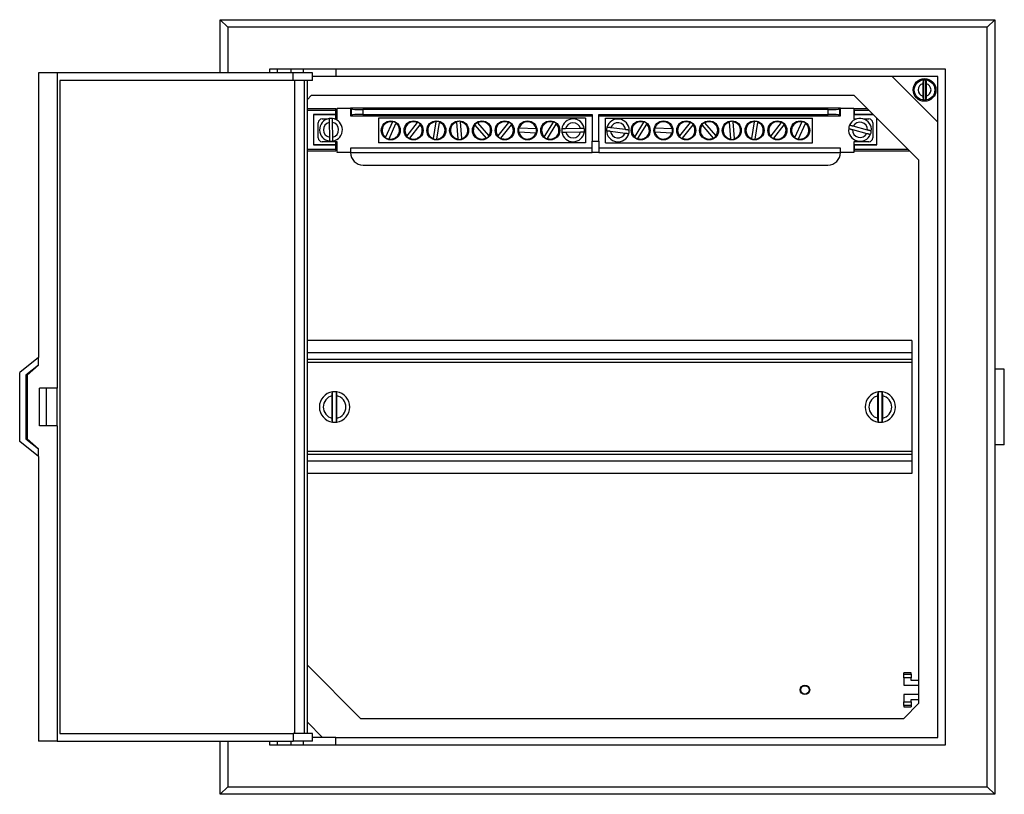
# Model space of a CAD drawing. Units: millimetres. Extents: x 32 to 1158, y 51 to 618.
# Drawn here: x 584 to 843, y 110 to 314 of the extents above; entities that cross this region are included whole.
import ezdxf

# ---------------------------------------------------------------- set-up
doc = ezdxf.new("R2010")
doc.units = ezdxf.units.MM

msp = doc.modelspace()

# ---------------------------------------------------------------- linework, layer by layer
at = {"color": 7, "linetype": 'Continuous', "lineweight": 25}
for p, q in [((636.782, 300.021), (636.782, 314.021)), ((636.782, 314.021), (638.782, 312.021)), ((636.782, 314.021), (840.782, 314.021)), ((838.782, 312.021), (840.782, 314.021)), ((840.782, 314.021), (840.782, 110.021)), ((638.782, 312.021), (638.782, 300.021)), ((838.782, 312.021), (638.782, 312.021)), ((838.782, 112.021), (838.782, 312.021)), ((827.782, 301.021), (649.782, 301.021)), ((649.782, 301.021), (649.782, 300.021)), ((651.782, 301.021), (651.782, 300.021)), ((655.432, 301.021), (655.432, 300.021)), ((658.732, 300.021), (658.732, 301.021)), ((667.282, 301.021), (667.282, 299.021)), ((827.782, 123.021), (827.782, 301.021)), ((588.949, 300.021), (588.949, 225.021)), ((593.863, 300.021), (588.949, 300.021)), ((593.863, 300.021), (593.863, 217.021)), ((656.059, 300.021), (593.863, 300.021)), ((656.059, 298.021), (656.059, 300.021)), ((661.082, 300.021), (656.059, 300.021)), ((661.082, 298.021), (661.082, 300.021)), ((667.282, 299.021), (661.082, 299.021)), ((825.782, 299.021), (667.282, 299.021)), ((825.782, 287.021), (813.782, 299.021)), ((822.007, 298.196), (822.007, 292.847)), ((822.558, 298.196), (822.558, 292.847)), ((825.782, 125.021), (825.782, 299.021)), ((594.612, 298.021), (594.612, 126.021)), ((656.059, 298.021), (594.612, 298.021)), ((661.082, 298.021), (656.059, 298.021)), ((656.448, 126.021), (656.448, 298.021)), ((659.045, 126.021), (659.045, 298.021)), ((659.794, 126.021), (659.794, 298.021)), ((821.857, 297.167), (821.857, 293.875)), ((822.707, 297.167), (822.707, 293.875)), ((660.782, 294.021), (659.794, 293.033)), ((803.782, 294.021), (660.782, 294.021)), ((820.782, 277.021), (803.782, 294.021)), ((667.282, 290.521), (659.794, 290.521)), ((667.282, 290.129), (667.282, 290.521)), ((667.632, 287.871), (667.632, 290.721)), ((667.632, 290.721), (671.132, 290.721)), ((800.132, 290.721), (671.132, 290.721)), ((671.352, 290.502), (671.132, 290.721)), ((671.132, 290.721), (671.132, 288.671)), ((671.352, 288.891), (671.352, 290.502)), ((799.913, 290.502), (800.132, 290.721)), ((799.913, 290.502), (799.913, 288.891)), ((800.132, 288.671), (800.132, 290.721)), ((800.132, 290.721), (803.632, 290.721)), ((803.632, 290.721), (803.632, 287.871)), ((807.282, 290.521), (803.782, 290.521)), ((803.782, 290.129), (803.782, 290.521)), ((667.282, 290.129), (659.794, 290.129)), ((667.282, 289.021), (661.382, 289.021)), ((661.382, 289.021), (661.382, 281.021)), ((667.282, 288.93), (661.382, 288.93)), ((663.632, 287.871), (665.046, 287.871)), ((666.919, 287.871), (667.632, 287.871)), ((667.282, 289.021), (667.282, 290.129)), ((667.282, 288.93), (667.282, 289.021)), ((667.282, 288.021), (667.282, 288.93)), ((671.352, 288.891), (671.132, 288.671)), ((671.132, 288.671), (734.732, 288.671)), ((796.919, 290.33), (674.346, 290.33)), ((674.346, 290.33), (674.346, 289.063)), ((674.346, 289.063), (734.732, 289.063)), ((678.532, 288.121), (678.532, 281.621)), ((733.032, 288.121), (678.532, 288.121)), ((733.032, 288.121), (733.032, 281.621)), ((734.732, 289.063), (734.732, 282.021)), ((736.532, 289.063), (796.919, 289.063)), ((736.532, 282.021), (736.532, 289.063)), ((736.532, 288.671), (800.132, 288.671)), ((738.232, 281.621), (738.232, 288.121)), ((738.232, 288.121), (792.732, 288.121)), ((792.732, 281.621), (792.732, 288.121)), ((796.919, 289.063), (796.919, 290.33)), ((799.913, 288.891), (800.132, 288.671)), ((803.632, 288.018), (803.782, 288.021)), ((803.632, 287.871), (804.346, 287.871)), ((807.675, 290.129), (803.782, 290.129)), ((803.782, 290.129), (803.782, 289.021)), ((808.782, 289.021), (803.782, 289.021)), ((803.782, 288.93), (803.782, 289.021)), ((808.874, 288.93), (803.782, 288.93)), ((803.782, 288.021), (803.782, 288.93)), ((806.219, 287.871), (807.632, 287.871)), ((809.682, 281.021), (809.682, 288.121)), ((662.632, 282.871), (662.632, 286.871)), ((665.489, 286.96), (665.576, 283.063)), ((666.476, 283.083), (666.389, 286.98)), ((682.188, 287.107), (680.364, 283.046)), ((681.277, 282.636), (683.101, 286.697)), ((682.188, 287.107), (682.232, 287.205)), ((683.145, 286.795), (683.101, 286.697)), ((688.696, 286.94), (685.977, 283.414)), ((686.769, 282.803), (689.487, 286.329)), ((688.696, 286.94), (688.761, 287.025)), ((689.553, 286.414), (689.487, 286.329)), ((693.61, 287.149), (692.869, 282.76)), ((693.61, 287.149), (693.628, 287.255)), ((693.855, 282.593), (694.596, 286.983)), ((694.614, 287.089), (694.596, 286.983)), ((699.051, 287.049), (699.042, 287.156)), ((699.051, 287.049), (699.417, 282.612)), ((700.039, 287.238), (700.048, 287.131)), ((700.414, 282.694), (700.048, 287.131)), ((703.902, 286.233), (703.832, 286.315)), ((703.902, 286.233), (706.804, 282.858)), ((704.591, 286.967), (704.661, 286.885)), ((707.563, 283.51), (704.661, 286.885)), ((712.726, 286.925), (709.956, 283.44)), ((710.739, 282.818), (713.509, 286.303)), ((712.726, 286.925), (712.793, 287.009)), ((713.576, 286.387), (713.509, 286.303)), ((715.429, 285.495), (715.536, 285.489)), ((719.982, 285.252), (715.536, 285.489)), ((719.982, 285.252), (720.089, 285.247)), ((724.455, 287.035), (722.154, 283.224)), ((723.01, 282.708), (725.311, 286.519)), ((724.455, 287.035), (724.51, 287.127)), ((725.366, 286.611), (725.311, 286.519)), ((731.675, 285.348), (727.778, 285.295)), ((743.524, 285.059), (739.661, 285.576)), ((748.255, 287.035), (745.954, 283.224)), ((746.81, 282.708), (749.111, 286.519)), ((748.255, 287.035), (748.31, 287.127)), ((749.166, 286.611), (749.111, 286.519)), ((751.229, 285.495), (751.336, 285.489)), ((755.782, 285.252), (751.336, 285.489)), ((755.782, 285.252), (755.889, 285.247)), ((760.526, 286.925), (757.756, 283.44)), ((758.539, 282.818), (761.309, 286.303)), ((760.526, 286.925), (760.593, 287.009)), ((761.376, 286.387), (761.309, 286.303)), ((763.702, 286.233), (763.632, 286.315)), ((763.702, 286.233), (766.604, 282.858)), ((764.391, 286.967), (764.461, 286.885)), ((767.363, 283.51), (764.461, 286.885)), ((770.851, 287.049), (770.842, 287.156)), ((770.851, 287.049), (771.217, 282.612)), ((771.839, 287.238), (771.848, 287.131)), ((772.214, 282.694), (771.848, 287.131)), ((777.41, 287.149), (776.669, 282.76)), ((777.41, 287.149), (777.428, 287.255)), ((777.655, 282.593), (778.396, 286.983)), ((778.414, 287.089), (778.396, 286.983)), ((784.496, 286.94), (781.777, 283.414)), ((782.569, 282.803), (785.287, 286.329)), ((784.496, 286.94), (784.561, 287.025)), ((785.353, 286.414), (785.287, 286.329)), ((789.988, 287.107), (788.164, 283.046)), ((789.077, 282.636), (790.901, 286.697)), ((789.988, 287.107), (790.032, 287.205)), ((790.945, 286.795), (790.901, 286.697)), ((807.282, 284.962), (803.512, 285.951)), ((808.632, 286.871), (808.632, 282.871)), ((680.32, 282.948), (680.364, 283.046)), ((681.277, 282.636), (681.233, 282.538)), ((685.912, 283.329), (685.977, 283.414)), ((686.769, 282.803), (686.704, 282.718)), ((692.851, 282.654), (692.869, 282.76)), ((699.426, 282.505), (699.417, 282.612)), ((700.414, 282.694), (700.423, 282.587)), ((706.874, 282.776), (706.804, 282.858)), ((707.563, 283.51), (707.633, 283.428)), ((709.889, 283.356), (709.956, 283.44)), ((710.739, 282.818), (710.672, 282.734)), ((715.483, 284.491), (715.376, 284.496)), ((715.483, 284.491), (719.929, 284.254)), ((720.036, 284.248), (719.929, 284.254)), ((722.099, 283.132), (722.154, 283.224)), ((723.01, 282.708), (722.955, 282.616)), ((727.79, 284.395), (731.687, 284.448)), ((739.541, 284.683), (743.404, 284.167)), ((745.899, 283.132), (745.954, 283.224)), ((746.81, 282.708), (746.755, 282.616)), ((751.283, 284.491), (751.176, 284.496)), ((751.283, 284.491), (755.729, 284.254)), ((755.836, 284.248), (755.729, 284.254)), ((757.689, 283.356), (757.756, 283.44)), ((758.539, 282.818), (758.472, 282.734)), ((766.674, 282.776), (766.604, 282.858)), ((767.363, 283.51), (767.433, 283.428)), ((771.226, 282.505), (771.217, 282.612)), ((772.214, 282.694), (772.223, 282.587)), ((776.651, 282.654), (776.669, 282.76)), ((781.712, 283.329), (781.777, 283.414)), ((782.569, 282.803), (782.504, 282.718)), ((788.12, 282.948), (788.164, 283.046)), ((789.077, 282.636), (789.033, 282.538)), ((803.283, 285.081), (807.053, 284.092)), ((661.382, 281.113), (667.282, 281.113)), ((661.382, 281.021), (667.282, 281.021)), ((667.632, 281.871), (663.632, 281.871)), ((667.282, 281.113), (667.282, 281.871)), ((667.282, 281.113), (667.282, 281.021)), ((667.282, 279.914), (667.282, 281.021)), ((667.632, 279.021), (667.632, 281.871)), ((734.732, 280.221), (671.132, 280.221)), ((671.132, 280.221), (671.132, 279.021)), ((733.032, 281.621), (678.532, 281.621)), ((693.855, 282.593), (693.837, 282.487)), ((734.732, 282.021), (736.532, 282.021)), ((734.732, 279.021), (734.732, 282.021)), ((736.532, 282.021), (736.532, 279.021)), ((800.132, 280.221), (736.532, 280.221)), ((738.232, 281.621), (792.732, 281.621)), ((777.655, 282.593), (777.637, 282.487)), ((800.132, 279.021), (800.132, 280.221)), ((807.632, 281.871), (803.632, 281.871)), ((803.632, 281.871), (803.632, 279.021)), ((803.782, 281.113), (803.782, 281.871)), ((803.782, 281.113), (809.682, 281.113)), ((803.782, 281.021), (803.782, 281.113)), ((803.782, 281.021), (803.782, 279.914)), ((803.782, 281.021), (809.682, 281.021)), ((659.794, 279.914), (667.282, 279.914)), ((659.794, 279.521), (667.282, 279.521)), ((667.282, 279.914), (667.282, 279.521)), ((671.132, 279.021), (667.632, 279.021)), ((671.132, 279.021), (734.732, 279.021)), ((736.532, 279.021), (734.732, 279.021)), ((736.532, 279.021), (800.132, 279.021)), ((803.632, 279.021), (800.132, 279.021)), ((803.782, 279.914), (817.89, 279.914)), ((803.782, 279.914), (803.782, 279.521)), ((803.782, 279.521), (818.282, 279.521)), ((674.432, 275.721), (796.832, 275.721)), ((820.782, 134.021), (820.782, 277.021)), ((818.932, 229.521), (659.794, 229.521)), ((818.932, 229.521), (818.932, 226.321)), ((818.932, 226.321), (818.932, 224.521)), ((588.949, 225.021), (584.01, 221.078)), ((588.949, 223.063), (585.587, 220.378)), ((588.949, 223.063), (585.982, 220.378)), ((588.949, 223.063), (588.949, 225.021)), ((818.932, 224.521), (659.794, 224.521)), ((818.932, 224.521), (818.932, 223.721)), ((818.932, 223.721), (818.932, 200.321)), ((584.01, 202.965), (584.01, 221.078)), ((843.282, 222.021), (840.782, 222.021)), ((843.282, 202.021), (843.282, 222.021)), ((585.587, 220.378), (585.587, 203.665)), ((585.587, 220.378), (585.982, 220.378)), ((585.982, 220.378), (585.982, 203.665)), ((589.227, 207.021), (589.227, 217.021)), ((591.095, 217.021), (589.227, 217.021)), ((591.095, 207.021), (591.095, 217.021)), ((593.863, 217.021), (591.095, 217.021)), ((593.863, 207.021), (593.863, 217.021)), ((666.421, 208.054), (666.421, 215.989)), ((667.444, 208.054), (667.444, 215.989)), ((810.121, 208.054), (810.121, 215.989)), ((811.144, 208.054), (811.144, 215.989)), ((666.307, 209.087), (666.307, 214.956)), ((667.557, 209.087), (667.557, 214.956)), ((810.007, 209.087), (810.007, 214.956)), ((811.257, 209.087), (811.257, 214.956)), ((591.095, 207.021), (589.227, 207.021)), ((593.863, 207.021), (591.095, 207.021)), ((593.863, 207.021), (593.863, 124.021)), ((588.949, 199.021), (584.01, 202.965)), ((585.587, 203.665), (588.949, 200.98)), ((585.587, 203.665), (585.982, 203.665)), ((585.982, 203.665), (588.949, 200.98)), ((588.949, 199.021), (588.949, 200.98)), ((818.932, 200.321), (818.932, 199.521)), ((843.282, 202.021), (840.782, 202.021)), ((588.949, 199.021), (588.949, 124.021)), ((818.932, 199.521), (659.794, 199.521)), ((818.932, 199.521), (818.932, 197.721)), ((818.932, 197.721), (818.932, 194.521)), ((818.932, 194.521), (659.794, 194.521)), ((659.794, 144.01), (673.782, 130.021)), ((818.782, 142.021), (816.782, 142.021)), ((816.782, 141.663), (816.782, 142.021)), ((816.782, 141.663), (818.782, 141.663)), ((816.782, 140.663), (816.782, 141.663)), ((818.782, 140.663), (816.782, 140.663)), ((816.782, 140.663), (816.782, 138.771)), ((818.782, 141.663), (818.782, 142.021)), ((818.782, 141.663), (818.782, 140.663)), ((818.782, 140.021), (818.782, 140.663)), ((820.782, 140.021), (818.782, 140.021)), ((816.782, 138.771), (820.782, 138.771)), ((820.782, 136.271), (816.782, 136.271)), ((816.782, 136.271), (816.782, 134.379)), ((818.782, 135.021), (820.782, 135.021)), ((818.782, 134.379), (818.782, 135.021)), ((816.782, 134.379), (818.782, 134.379)), ((816.782, 133.38), (816.782, 134.379)), ((816.782, 130.021), (820.782, 134.021)), ((818.782, 133.38), (816.782, 133.38)), ((816.782, 133.38), (816.782, 133.021)), ((816.782, 133.021), (818.782, 133.021)), ((818.782, 134.379), (818.782, 133.38)), ((818.782, 133.38), (818.782, 133.021)), ((673.782, 130.021), (816.782, 130.021)), ((659.794, 129.01), (663.782, 125.021)), ((594.612, 126.021), (656.059, 126.021)), ((656.059, 126.021), (656.059, 124.021)), ((661.082, 126.021), (656.059, 126.021)), ((661.082, 124.021), (661.082, 126.021)), ((667.282, 125.021), (661.082, 125.021)), ((667.282, 123.021), (667.282, 125.021)), ((667.282, 125.021), (825.782, 125.021)), ((593.863, 124.021), (588.949, 124.021)), ((593.863, 124.021), (656.059, 124.021)), ((636.782, 110.021), (636.782, 124.021)), ((638.782, 124.021), (638.782, 112.021)), ((649.782, 124.021), (649.782, 123.021)), ((649.782, 123.021), (827.782, 123.021)), ((651.782, 124.021), (651.782, 123.021)), ((655.432, 124.021), (655.432, 123.021)), ((661.082, 124.021), (656.059, 124.021)), ((658.732, 123.021), (658.732, 124.021)), ((636.782, 110.021), (638.782, 112.021)), ((638.782, 112.021), (838.782, 112.021)), ((838.782, 112.021), (840.782, 110.021)), ((840.782, 110.021), (636.782, 110.021))]:
    msp.add_line(p, q, dxfattribs=at)
at = {"color": 8, "linetype": 'Continuous', "lineweight": 25}
for p, q in [((818.932, 226.321), (659.794, 226.321)), ((818.932, 223.721), (659.794, 223.721)), ((818.932, 200.321), (659.794, 200.321)), ((818.932, 197.721), (659.794, 197.721))]:
    msp.add_line(p, q, dxfattribs=at)
at = {"color": 7, "linetype": 'Continuous', "lineweight": 25, "flags": 128}
msp.add_lwpolyline([(667.632, 288.001), (667.53, 288.011), (667.282, 288.021)], dxfattribs=at)
at = {"color": 7, "linetype": 'Continuous', "lineweight": 25}
for centre, radius in [((822.282, 295.521), 3), ((822.282, 295.521), 2.7), ((681.732, 284.871), 2.5), ((687.732, 284.871), 2.5), ((693.732, 284.871), 2.5), ((699.732, 284.871), 2.5), ((705.732, 284.871), 2.5), ((711.732, 284.871), 2.5), ((717.732, 284.871), 2.5), ((723.732, 284.871), 2.5), ((747.532, 284.871), 2.5), ((753.532, 284.871), 2.5), ((759.532, 284.871), 2.5), ((765.532, 284.871), 2.5), ((771.532, 284.871), 2.5), ((777.532, 284.871), 2.5), ((783.532, 284.871), 2.5), ((789.532, 284.871), 2.5), ((790.782, 137.521), 1.25), ((790.782, 137.521), 1.11)]:
    msp.add_circle(centre, radius, dxfattribs=at)
for centre, radius, start, end in [((822.282, 295.521), 2.689, 84.12688, 95.87312), ((822.282, 295.521), 1.7, 104.47751, 255.52249), ((822.282, 295.521), 1.7, 284.47751, 75.52249), ((822.282, 295.521), 2.689, 264.12688, 275.87312), ((663.632, 286.871), 1, 90, 180), ((665.982, 285.021), 3, 99.8956, 262.64175), ((665.982, 285.021), 3, 82.64175, 99.8956), ((665.982, 285.021), 3, 279.8956, 82.64175), ((729.732, 284.871), 3, 9.40624, 172.15239), ((741.532, 284.871), 3, 1.01743, 163.76358), ((805.282, 285.021), 3, 353.92353, 156.66968), ((807.632, 286.871), 1, 0, 90), ((665.982, 285.021), 2, 104.27156, 258.2658), ((665.982, 285.021), 2, 284.27156, 78.2658), ((681.732, 284.871), 2.281, 78.475, 233.15379), ((681.732, 284.871), 2.281, 258.475, 53.15379), ((681.732, 284.871), 2.386, 53.71944, 77.90935), ((687.732, 284.871), 2.281, 65.02948, 219.70827), ((687.732, 284.871), 2.281, 245.02948, 39.70827), ((687.732, 284.871), 2.386, 40.27392, 64.46383), ((693.732, 284.871), 2.281, 93.06891, 247.7477), ((693.732, 284.871), 2.386, 68.31335, 92.50326), ((693.732, 284.871), 2.281, 273.06891, 67.7477), ((699.732, 284.871), 2.281, 107.38159, 262.06039), ((699.732, 284.871), 2.386, 82.62604, 106.81595), ((699.732, 284.871), 2.281, 287.38159, 82.06039), ((705.732, 284.871), 2.281, 143.3455, 298.02429), ((705.732, 284.871), 2.386, 118.58994, 142.77985), ((705.732, 284.871), 2.281, 323.3455, 118.02429), ((711.732, 284.871), 2.281, 64.17922, 218.85801), ((711.732, 284.871), 2.281, 244.17922, 38.85801), ((711.732, 284.871), 2.386, 39.42366, 63.61357), ((717.732, 284.871), 2.386, 164.85651, 189.04643), ((717.732, 284.871), 2.281, 9.61207, 164.29087), ((717.732, 284.871), 2.386, 344.85651, 9.04643), ((723.732, 284.871), 2.281, 71.54075, 226.21954), ((723.732, 284.871), 2.281, 251.54075, 46.21954), ((723.732, 284.871), 2.386, 46.78519, 70.9751), ((729.732, 284.871), 3, 172.15239, 189.40624), ((729.732, 284.871), 2, 13.78219, 167.77644), ((729.732, 284.871), 3, 352.15239, 9.40624), ((741.532, 284.871), 3, 163.76358, 181.01743), ((741.532, 284.871), 2, 5.39338, 159.38762), ((747.532, 284.871), 2.281, 71.54075, 226.21954), ((747.532, 284.871), 2.281, 251.54075, 46.21954), ((747.532, 284.871), 2.386, 46.78519, 70.9751), ((753.532, 284.871), 2.386, 164.85651, 189.04643), ((753.532, 284.871), 2.281, 9.61207, 164.29087), ((753.532, 284.871), 2.386, 344.85651, 9.04643), ((759.532, 284.871), 2.281, 64.17922, 218.85801), ((759.532, 284.871), 2.281, 244.17922, 38.85801), ((759.532, 284.871), 2.386, 39.42366, 63.61357), ((765.532, 284.871), 2.281, 143.3455, 298.02429), ((765.532, 284.871), 2.386, 118.58994, 142.77985), ((765.532, 284.871), 2.281, 323.3455, 118.02429), ((771.532, 284.871), 2.281, 107.38159, 262.06039), ((771.532, 284.871), 2.386, 82.62604, 106.81595), ((771.532, 284.871), 2.281, 287.38159, 82.06039), ((777.532, 284.871), 2.281, 93.06891, 247.7477), ((777.532, 284.871), 2.386, 68.31335, 92.50326), ((777.532, 284.871), 2.281, 273.06891, 67.7477), ((783.532, 284.871), 2.281, 65.02948, 219.70827), ((783.532, 284.871), 2.281, 245.02948, 39.70827), ((783.532, 284.871), 2.386, 40.27392, 64.46383), ((789.532, 284.871), 2.281, 78.475, 233.15379), ((789.532, 284.871), 2.281, 258.475, 53.15379), ((789.532, 284.871), 2.386, 53.71944, 77.90935), ((805.282, 285.021), 3, 173.92353, 336.66968), ((805.282, 285.021), 3, 156.66968, 173.92353), ((805.282, 285.021), 2, 358.29948, 152.29373), ((663.632, 282.871), 1, 180, 270), ((681.732, 284.871), 2.386, 233.71944, 257.90935), ((687.732, 284.871), 2.386, 220.27392, 244.46383), ((693.732, 284.871), 2.386, 248.31335, 272.50326), ((705.732, 284.871), 2.386, 298.58994, 322.77985), ((711.732, 284.871), 2.386, 219.42366, 243.61357), ((717.732, 284.871), 2.281, 189.61207, 344.29087), ((723.732, 284.871), 2.386, 226.78519, 250.9751), ((729.732, 284.871), 3, 189.40624, 352.15239), ((729.732, 284.871), 2, 193.78219, 347.77644), ((741.532, 284.871), 3, 181.01743, 343.76358), ((741.532, 284.871), 2, 185.39338, 339.38762), ((741.532, 284.871), 3, 343.76358, 1.01743), ((747.532, 284.871), 2.386, 226.78519, 250.9751), ((753.532, 284.871), 2.281, 189.61207, 344.29087), ((759.532, 284.871), 2.386, 219.42366, 243.61357), ((765.532, 284.871), 2.386, 298.58994, 322.77985), ((777.532, 284.871), 2.386, 248.31335, 272.50326), ((783.532, 284.871), 2.386, 220.27392, 244.46383), ((789.532, 284.871), 2.386, 233.71944, 257.90935), ((805.282, 285.021), 2, 178.29948, 332.29373), ((807.632, 282.871), 1, 270, 0), ((805.282, 285.021), 3, 336.66968, 353.92353), ((665.982, 285.021), 3, 262.64175, 279.8956), ((699.732, 284.871), 2.386, 262.62604, 286.81595), ((771.532, 284.871), 2.386, 262.62604, 286.81595), ((674.432, 279.021), 3.3, 180, 270), ((796.832, 279.021), 3.3, 270, 0), ((666.932, 212.021), 4, 97.72264, 262.27736), ((666.932, 212.021), 4, 97.34342, 97.72264), ((666.932, 212.021), 4, 82.65658, 97.34342), ((666.932, 212.021), 4, 82.27736, 82.65658), ((666.932, 212.021), 4, 277.72264, 82.27736), ((810.632, 212.021), 4, 97.72264, 262.27736), ((810.632, 212.021), 4, 97.34342, 97.72264), ((810.632, 212.021), 4, 82.65658, 97.34342), ((810.632, 212.021), 4, 82.27736, 82.65658), ((810.632, 212.021), 4, 277.72264, 82.27736), ((666.932, 212.021), 3, 102.0247, 257.9753), ((666.932, 212.021), 3, 282.0247, 77.9753), ((810.632, 212.021), 3, 102.0247, 257.9753), ((810.632, 212.021), 3, 282.0247, 77.9753), ((666.932, 212.021), 4, 262.27736, 262.65658), ((666.932, 212.021), 4, 262.65658, 277.34342), ((666.932, 212.021), 4, 277.34342, 277.72264), ((810.632, 212.021), 4, 262.27736, 262.65658), ((810.632, 212.021), 4, 262.65658, 277.34342), ((810.632, 212.021), 4, 277.34342, 277.72264)]:
    msp.add_arc(centre, radius, start, end, dxfattribs=at)
for centre, start_param, end_param in [((674.346, 290.514), 3.2026792, 4.712389), ((796.919, 290.514), 4.712389, 6.2220988), ((674.346, 288.879), 1.5707963, 3.0805061), ((796.919, 288.879), 0.0610865, 1.5707963)]:
    msp.add_ellipse(centre, major_axis=(3, 0), ratio=0.0611626, start_param=start_param, end_param=end_param, dxfattribs=at)
for points, knots in [([(822.007, 298.196), (821.998, 298.184), (821.978, 298.159), (821.951, 298.087), (821.925, 297.991), (821.903, 297.872), (821.885, 297.732), (821.871, 297.577), (821.862, 297.409), (821.858, 297.27), (821.858, 297.189), (821.857, 297.167)], [0, 0, 0, 0, 0.1169868, 0.2373855, 0.3544314, 0.4748238, 0.5927481, 0.7140329, 0.8330102, 0.9553972, 1, 1, 1, 1]), ([(822.558, 298.196), (822.567, 298.184), (822.587, 298.159), (822.614, 298.087), (822.64, 297.991), (822.662, 297.872), (822.68, 297.732), (822.694, 297.577), (822.703, 297.409), (822.707, 297.27), (822.707, 297.189), (822.707, 297.167)], [0, 0, 0, 0, 0.11698684, 0.23738553, 0.35443144, 0.47482379, 0.59274808, 0.71403291, 0.83301017, 0.9553972, 1, 1, 1, 1]), ([(821.857, 293.875), (821.858, 293.818), (821.859, 293.701), (821.867, 293.53), (821.879, 293.368), (821.896, 293.22), (821.917, 293.091), (821.942, 292.985), (821.972, 292.895), (821.995, 292.864), (822.007, 292.847)], [0, 0, 0, 0, 0.1191281, 0.2387313, 0.3618029, 0.4813558, 0.6044234, 0.7231231, 0.8453288, 1, 1, 1, 1]), ([(822.707, 293.875), (822.707, 293.818), (822.706, 293.701), (822.698, 293.53), (822.686, 293.368), (822.669, 293.22), (822.648, 293.091), (822.623, 292.985), (822.593, 292.895), (822.57, 292.864), (822.558, 292.847)], [0, 0, 0, 0, 0.1191281, 0.2387313, 0.3618029, 0.4813558, 0.6044234, 0.7231231, 0.8453288, 1, 1, 1, 1]), ([(665.467, 287.977), (665.467, 287.976), (665.467, 287.974), (665.467, 287.951), (665.469, 287.897), (665.47, 287.817), (665.473, 287.713), (665.476, 287.588), (665.479, 287.446), (665.482, 287.289), (665.486, 287.126), (665.488, 287.014), (665.489, 286.96)], [0, 0, 0, 0, 0.0495338, 0.153269, 0.2600074, 0.3638632, 0.4706948, 0.5752243, 0.6827155, 0.7885385, 0.8973223, 1, 1, 1, 1]), ([(666.389, 286.98), (666.388, 287.02), (666.387, 287.103), (666.384, 287.212), (666.382, 287.308), (666.38, 287.39), (666.378, 287.47), (666.377, 287.546), (666.375, 287.617), (666.374, 287.682), (666.372, 287.743), (666.371, 287.797), (666.37, 287.846), (666.369, 287.887), (666.368, 287.923), (666.368, 287.96), (666.367, 287.99), (666.367, 287.995), (666.367, 287.997)], [0, 0, 0, 0, 0.0771777, 0.1554381, 0.2102361, 0.2654293, 0.3218832, 0.3787789, 0.4322357, 0.486074, 0.5411252, 0.5965993, 0.649121, 0.7020137, 0.7560818, 0.8105582, 0.9041834, 1, 1, 1, 1]), ([(727.778, 285.295), (727.725, 285.294), (727.619, 285.293), (727.459, 285.291), (727.3, 285.288), (727.153, 285.286), (727.023, 285.285), (726.91, 285.283), (726.826, 285.282), (726.776, 285.281), (726.761, 285.281), (726.761, 285.281), (726.761, 285.281)], [0, 0, 0, 0, 0.0993223, 0.200998, 0.3103737, 0.423072, 0.5299072, 0.639942, 0.7708316, 0.874619, 0.9814128, 1, 1, 1, 1]), ([(732.692, 285.362), (732.692, 285.362), (732.69, 285.362), (732.666, 285.361), (732.613, 285.361), (732.532, 285.36), (732.428, 285.358), (732.303, 285.356), (732.161, 285.355), (732.004, 285.352), (731.841, 285.35), (731.729, 285.349), (731.675, 285.348)], [0, 0, 0, 0, 0.0495338, 0.153269, 0.2600074, 0.3638632, 0.4706948, 0.5752243, 0.6827155, 0.7885385, 0.8973223, 1, 1, 1, 1]), ([(739.661, 285.576), (739.609, 285.583), (739.503, 285.597), (739.344, 285.618), (739.187, 285.639), (739.041, 285.658), (738.912, 285.676), (738.8, 285.691), (738.717, 285.702), (738.667, 285.708), (738.653, 285.71), (738.652, 285.71), (738.652, 285.71)], [0, 0, 0, 0, 0.0993223, 0.200998, 0.3103737, 0.423072, 0.5299072, 0.639942, 0.7708316, 0.874619, 0.9814128, 1, 1, 1, 1]), ([(802.299, 285.339), (802.3, 285.339), (802.302, 285.338), (802.324, 285.333), (802.376, 285.319), (802.454, 285.298), (802.554, 285.272), (802.676, 285.24), (802.813, 285.204), (802.965, 285.164), (803.123, 285.123), (803.231, 285.095), (803.283, 285.081)], [0, 0, 0, 0, 0.0495338, 0.153269, 0.2600074, 0.3638632, 0.4706948, 0.5752243, 0.6827155, 0.7885385, 0.8973223, 1, 1, 1, 1]), ([(803.512, 285.951), (803.472, 285.962), (803.393, 285.983), (803.287, 286.01), (803.194, 286.035), (803.115, 286.056), (803.037, 286.076), (802.964, 286.095), (802.896, 286.113), (802.833, 286.13), (802.774, 286.145), (802.721, 286.159), (802.674, 286.171), (802.634, 286.182), (802.599, 286.191), (802.564, 286.2), (802.534, 286.208), (802.53, 286.209), (802.528, 286.21)], [0, 0, 0, 0, 0.0771777, 0.1554381, 0.2102361, 0.2654293, 0.3218832, 0.3787789, 0.4322357, 0.486074, 0.5411252, 0.5965993, 0.649121, 0.7020137, 0.7560818, 0.8105582, 0.9041834, 1, 1, 1, 1]), ([(665.576, 283.063), (665.577, 283.011), (665.579, 282.905), (665.583, 282.744), (665.586, 282.586), (665.59, 282.438), (665.592, 282.309), (665.595, 282.195), (665.597, 282.112), (665.598, 282.061), (665.598, 282.047), (665.598, 282.046), (665.598, 282.046)], [0, 0, 0, 0, 0.0993223, 0.200998, 0.3103737, 0.423072, 0.5299072, 0.639942, 0.7708316, 0.874619, 0.9814128, 1, 1, 1, 1]), ([(666.498, 282.066), (666.498, 282.067), (666.498, 282.068), (666.498, 282.079), (666.497, 282.1), (666.497, 282.129), (666.496, 282.164), (666.495, 282.204), (666.494, 282.25), (666.493, 282.302), (666.492, 282.359), (666.49, 282.421), (666.489, 282.488), (666.487, 282.559), (666.485, 282.633), (666.484, 282.711), (666.482, 282.792), (666.48, 282.881), (666.478, 282.979), (666.476, 283.048), (666.476, 283.083)], [0, 0, 0, 0, 0.05189893, 0.10416131, 0.16633202, 0.2291292, 0.28130106, 0.33383902, 0.38752814, 0.44161319, 0.49378424, 0.54631419, 0.59996848, 0.65400781, 0.70663619, 0.75962131, 0.81371982, 0.86819792, 0.93376813, 1, 1, 1, 1]), ([(726.773, 284.381), (726.773, 284.381), (726.775, 284.381), (726.786, 284.381), (726.806, 284.382), (726.835, 284.382), (726.871, 284.383), (726.91, 284.383), (726.956, 284.384), (727.009, 284.384), (727.066, 284.385), (727.127, 284.386), (727.194, 284.387), (727.266, 284.388), (727.34, 284.389), (727.418, 284.39), (727.499, 284.391), (727.588, 284.392), (727.685, 284.394), (727.755, 284.395), (727.79, 284.395)], [0, 0, 0, 0, 0.0518989, 0.1041613, 0.166332, 0.2291292, 0.2813011, 0.333839, 0.3875281, 0.4416132, 0.4937842, 0.5463142, 0.5999685, 0.6540078, 0.7066362, 0.7596213, 0.8137198, 0.8681979, 0.9337681, 1, 1, 1, 1]), ([(731.687, 284.448), (731.728, 284.449), (731.81, 284.45), (731.92, 284.451), (732.015, 284.452), (732.098, 284.454), (732.178, 284.455), (732.254, 284.456), (732.324, 284.457), (732.389, 284.458), (732.45, 284.458), (732.505, 284.459), (732.553, 284.46), (732.595, 284.46), (732.631, 284.461), (732.667, 284.461), (732.698, 284.462), (732.702, 284.462), (732.704, 284.462)], [0, 0, 0, 0, 0.0771777, 0.1554381, 0.2102361, 0.2654293, 0.3218832, 0.3787789, 0.4322357, 0.486074, 0.5411252, 0.5965993, 0.649121, 0.7020137, 0.7560818, 0.8105582, 0.9041834, 1, 1, 1, 1]), ([(738.533, 284.818), (738.534, 284.818), (738.535, 284.818), (738.546, 284.816), (738.566, 284.814), (738.595, 284.81), (738.63, 284.805), (738.669, 284.8), (738.715, 284.794), (738.767, 284.787), (738.823, 284.779), (738.884, 284.771), (738.951, 284.762), (739.021, 284.753), (739.095, 284.743), (739.172, 284.733), (739.252, 284.722), (739.341, 284.71), (739.438, 284.697), (739.507, 284.688), (739.541, 284.683)], [0, 0, 0, 0, 0.0518989, 0.1041613, 0.166332, 0.2291292, 0.2813011, 0.333839, 0.3875281, 0.4416132, 0.4937842, 0.5463142, 0.5999685, 0.6540078, 0.7066362, 0.7596213, 0.8137198, 0.8681979, 0.9337681, 1, 1, 1, 1]), ([(743.404, 284.167), (743.445, 284.162), (743.526, 284.151), (743.635, 284.137), (743.73, 284.124), (743.811, 284.113), (743.891, 284.102), (743.966, 284.092), (744.036, 284.083), (744.1, 284.074), (744.161, 284.066), (744.215, 284.059), (744.263, 284.053), (744.304, 284.047), (744.34, 284.042), (744.376, 284.038), (744.406, 284.034), (744.411, 284.033), (744.413, 284.033)], [0, 0, 0, 0, 0.0771777, 0.1554381, 0.2102361, 0.2654293, 0.3218832, 0.3787789, 0.4322357, 0.486074, 0.5411252, 0.5965993, 0.649121, 0.7020137, 0.7560818, 0.8105582, 0.9041834, 1, 1, 1, 1]), ([(744.532, 284.925), (744.531, 284.925), (744.529, 284.925), (744.507, 284.928), (744.453, 284.935), (744.373, 284.946), (744.271, 284.96), (744.147, 284.976), (744.006, 284.995), (743.85, 285.016), (743.688, 285.037), (743.577, 285.052), (743.524, 285.059)], [0, 0, 0, 0, 0.0495338, 0.153269, 0.2600074, 0.3638632, 0.4706948, 0.5752243, 0.6827155, 0.7885385, 0.8973223, 1, 1, 1, 1]), ([(807.053, 284.092), (807.104, 284.078), (807.207, 284.051), (807.362, 284.011), (807.515, 283.97), (807.658, 283.933), (807.783, 283.9), (807.893, 283.871), (807.974, 283.85), (808.023, 283.837), (808.037, 283.834), (808.037, 283.833), (808.037, 283.833)], [0, 0, 0, 0, 0.0993223, 0.200998, 0.3103737, 0.423072, 0.5299072, 0.639942, 0.7708316, 0.874619, 0.9814128, 1, 1, 1, 1]), ([(808.266, 284.704), (808.265, 284.704), (808.264, 284.704), (808.253, 284.707), (808.233, 284.712), (808.205, 284.72), (808.171, 284.729), (808.133, 284.739), (808.088, 284.751), (808.038, 284.764), (807.982, 284.778), (807.923, 284.794), (807.858, 284.811), (807.789, 284.829), (807.717, 284.848), (807.642, 284.868), (807.564, 284.888), (807.477, 284.911), (807.383, 284.936), (807.315, 284.953), (807.282, 284.962)], [0, 0, 0, 0, 0.0518989, 0.1041613, 0.166332, 0.2291292, 0.2813011, 0.333839, 0.3875281, 0.4416132, 0.4937842, 0.5463142, 0.5999685, 0.6540078, 0.7066362, 0.7596213, 0.8137198, 0.8681979, 0.9337681, 1, 1, 1, 1]), ([(666.307, 214.956), (666.308, 214.978), (666.308, 215.058), (666.31, 215.196), (666.314, 215.363), (666.321, 215.519), (666.331, 215.658), (666.342, 215.777), (666.355, 215.872), (666.369, 215.939), (666.382, 215.978), (666.391, 215.983), (666.395, 215.985)], [0, 0, 0, 0, 0.0422994, 0.1506473, 0.2621265, 0.3706041, 0.4822771, 0.5898566, 0.700631, 0.8068973, 0.9163216, 1, 1, 1, 1]), ([(667.557, 214.956), (667.557, 214.978), (667.557, 215.058), (667.555, 215.196), (667.551, 215.363), (667.544, 215.519), (667.534, 215.658), (667.523, 215.777), (667.51, 215.872), (667.496, 215.939), (667.483, 215.978), (667.474, 215.983), (667.47, 215.985)], [0, 0, 0, 0, 0.0422994, 0.1506473, 0.2621265, 0.3706041, 0.4822771, 0.5898566, 0.700631, 0.8068973, 0.9163216, 1, 1, 1, 1]), ([(810.007, 214.956), (810.008, 214.978), (810.008, 215.058), (810.01, 215.196), (810.014, 215.363), (810.021, 215.519), (810.031, 215.658), (810.042, 215.777), (810.055, 215.872), (810.069, 215.939), (810.082, 215.978), (810.091, 215.983), (810.095, 215.985)], [0, 0, 0, 0, 0.0422994, 0.1506473, 0.2621265, 0.3706041, 0.4822771, 0.5898566, 0.700631, 0.8068973, 0.9163216, 1, 1, 1, 1]), ([(811.257, 214.956), (811.257, 214.978), (811.257, 215.058), (811.255, 215.196), (811.251, 215.363), (811.244, 215.519), (811.234, 215.658), (811.223, 215.777), (811.21, 215.872), (811.196, 215.939), (811.183, 215.978), (811.174, 215.983), (811.17, 215.985)], [0, 0, 0, 0, 0.0422994, 0.1506473, 0.2621265, 0.3706041, 0.4822771, 0.5898566, 0.700631, 0.8068973, 0.9163216, 1, 1, 1, 1]), ([(666.395, 208.058), (666.39, 208.061), (666.38, 208.068), (666.366, 208.114), (666.353, 208.185), (666.34, 208.281), (666.33, 208.4), (666.321, 208.538), (666.314, 208.693), (666.309, 208.876), (666.308, 209.011), (666.307, 209.087)], [0, 0, 0, 0, 0.1047373, 0.212533, 0.3173223, 0.4251017, 0.5308013, 0.6394927, 0.7465165, 0.8565796, 1, 1, 1, 1]), ([(667.47, 208.058), (667.475, 208.061), (667.485, 208.068), (667.499, 208.114), (667.512, 208.185), (667.525, 208.281), (667.535, 208.4), (667.544, 208.538), (667.551, 208.693), (667.555, 208.84), (667.557, 208.973), (667.557, 209.049), (667.557, 209.087)], [0, 0, 0, 0, 0.1047146, 0.212487, 0.3172536, 0.4250097, 0.5306864, 0.6393542, 0.7463548, 0.8563941, 0.927763, 1, 1, 1, 1]), ([(810.095, 208.058), (810.09, 208.061), (810.08, 208.068), (810.066, 208.114), (810.053, 208.185), (810.04, 208.281), (810.03, 208.4), (810.021, 208.538), (810.014, 208.693), (810.009, 208.876), (810.008, 209.011), (810.007, 209.087)], [0, 0, 0, 0, 0.1047373, 0.212533, 0.3173223, 0.4251017, 0.5308013, 0.6394927, 0.7465165, 0.8565796, 1, 1, 1, 1]), ([(811.17, 208.058), (811.175, 208.061), (811.185, 208.068), (811.199, 208.114), (811.212, 208.185), (811.225, 208.281), (811.235, 208.4), (811.244, 208.538), (811.251, 208.693), (811.255, 208.84), (811.257, 208.973), (811.257, 209.049), (811.257, 209.087)], [0, 0, 0, 0, 0.1047146, 0.212487, 0.3172536, 0.4250097, 0.5306864, 0.6393542, 0.7463548, 0.8563941, 0.927763, 1, 1, 1, 1])]:
    msp.add_open_spline(points, degree=3, knots=knots, dxfattribs=at)

doc.saveas('drawing.dxf')
